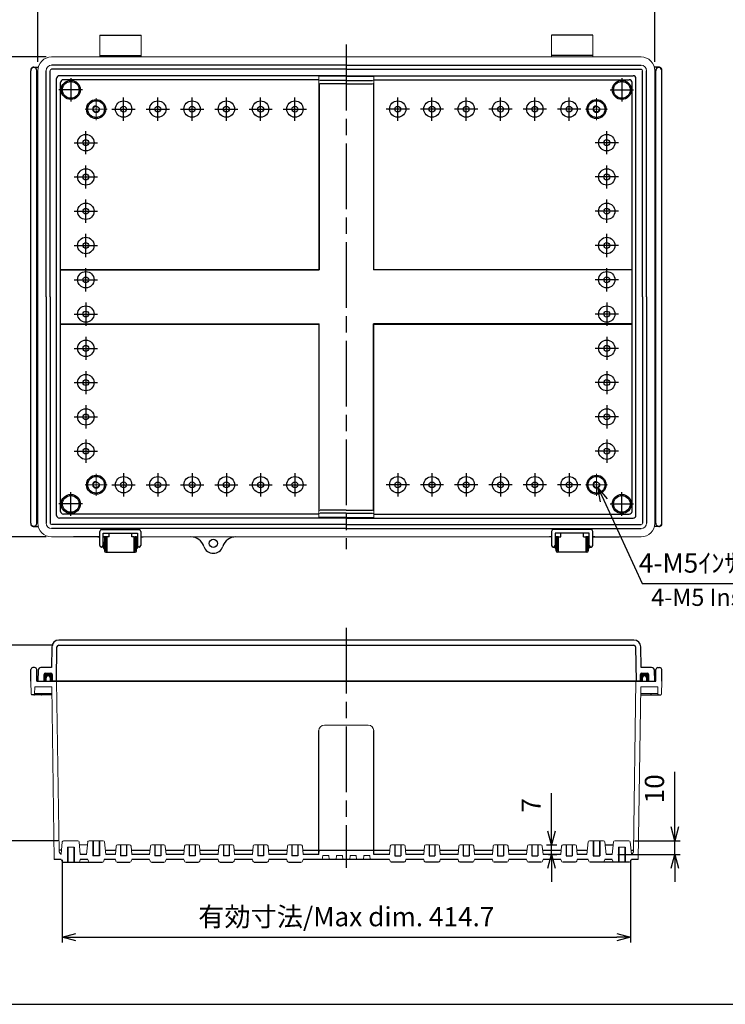
# Model space of a CAD drawing. Units: millimetres. Extents: x 0 to 3274, y 15 to 1135.
# Drawn here: x 1953 to 2468, y 15 to 733 of the extents above; entities that cross this region are included whole.
import ezdxf

# ---------------------------------------------------------------- set-up
doc = ezdxf.new("R2010")
doc.units = ezdxf.units.MM
doc.header["$LTSCALE"] = 4
doc.linetypes.add('AM_ISO02W050x2', pattern=[3.75, 3, -0.75])
doc.linetypes.add('AM_ISO08W050', pattern=[18, 12, -1.5, 3, -1.5])
for name, color, linetype, lineweight in [('AM_5', 3, 'Continuous', 25), ('AM_7', 4, 'AM_ISO08W050', 25), ('ｶﾞｽｹｯﾄ', 5, 'Continuous', 50), ('ﾄｯﾌﾟｶﾊﾞｰ', 7, 'Continuous', 25), ('ﾎﾞﾃﾞｨｰ', 2, 'Continuous', 25), ('ﾎﾞﾃﾞｨｰ0', 2, 'AM_ISO02W050x2', 13), ('ﾗｯﾁ', 3, 'Continuous', 25), ('ﾗｯﾁ金具', 6, 'Continuous', 25)]:
    doc.layers.add(name, color=color, linetype=linetype, lineweight=lineweight)
doc.styles.get("Standard").update_dxf_attribs({"font": 'ISOCP.SHX', "bigfont": 'EXTFONT.SHX'})
doc.styles.add('takachi1', font='txt', dxfattribs={"height": 2.5})
doc.dimstyles.new('AM_ISO$0', dxfattribs={"dimscale": 4, "dimtxt": 3.5, "dimasz": 2.5, "dimexe": 1, "dimexo": 1, "dimgap": 1.5, "dimtad": 1, "dimdec": 1, "dimdsep": 46, "dimtxsty": 'STANDARD', "dimblk": 'OPEN30', "dimcen": 0, "dimclrd": 3, "dimclre": 3, "dimclrt": 2, "dimadec": 0, "dimazin": 2, "dimtp": 0.1, "dimtm": 0.1, "dimtfac": 0.71, "dimtmove": 0, "dimatfit": 3, "dimldrblk": 'OPEN30', "dimfxl": 1, "dimlwd": -1, "dimlwe": -1, "dimarcsym": 0})
doc.dimstyles.new('AM_ISO$3', dxfattribs={"dimtxt": 3.5, "dimasz": 2.5, "dimexe": 1, "dimexo": 1, "dimgap": 1.5, "dimtad": 1, "dimtoh": 1, "dimdsep": 46, "dimtxsty": 'STANDARD', "dimblk": 'OPEN30', "dimcen": 0, "dimclrd": 3, "dimclre": 3, "dimclrt": 2, "dimadec": 0, "dimazin": 2, "dimtp": 0.1, "dimtm": 0.1, "dimtfac": 0.71, "dimtofl": 0, "dimtmove": 0, "dimatfit": 0, "dimldrblk": 'OPEN30', "dimfxl": 1, "dimlwd": -1, "dimlwe": -1, "dimarcsym": 0})

# ---------------------------------------------------------------- blocks, each defined once
blk = doc.blocks.new('TK-A3')
blk.add_lwpolyline([(0, 0), (403, 0), (403, 280), (0, 280)], close=True)
blk = doc.blocks.new('_Open30')
at = {"color": 0, "linetype": 'ByBlock', "lineweight": -2}
for p, q in [((-1, 0.268), (0, 0)), ((0, 0), (-1, -0.268)), ((0, 0), (-1, 0))]:
    blk.add_line(p, q, dxfattribs=at)
blk = doc.blocks.new('*D131')
at = {"layer": 'AM_5', "color": 3}
for p, q in [((1972.54, 705.93), (1919.48, 705.93)), ((1923.48, 695.93), (1923.48, 365.93)), ((1972.54, 355.93), (1919.48, 355.93))]:
    blk.add_line(p, q, dxfattribs=at)
at = {"layer": 'Defpoints', "color": 0}
for p in [(1976.54, 705.93), (1923.48, 355.93), (1976.54, 355.93)]:
    blk.add_point(p, dxfattribs=at)
at = {"layer": 'AM_5', "color": 3, "xscale": 10, "yscale": 10, "zscale": 10}
for p, rotation in [((1923.48, 705.93), 90), ((1923.48, 355.93), 270)]:
    blk.add_blockref('_Open30', p, dxfattribs=dict(at, rotation=rotation))
at = {"layer": 'AM_5', "color": 2, "insert": (1910.48, 530.93), "char_height": 14, "attachment_point": 5, "rotation": 90}
blk.add_mtext('350', dxfattribs=at)
blk = doc.blocks.new('*D132')
at = {"layer": 'AM_5', "color": 3}
for p, q in [((1966.54, 702.48), (1966.54, 750.16)), ((2416.54, 702.48), (2416.54, 750.16)), ((1976.54, 746.16), (2406.54, 746.16))]:
    blk.add_line(p, q, dxfattribs=at)
at = {"layer": 'Defpoints', "color": 0}
for p in [(2416.54, 746.16), (1966.54, 698.48), (2416.54, 698.48)]:
    blk.add_point(p, dxfattribs=at)
at = {"layer": 'AM_5', "color": 3, "xscale": 10, "yscale": 10, "zscale": 10, "rotation": 180}
blk.add_blockref('_Open30', (1966.54, 746.16), dxfattribs=at)
at = {"layer": 'AM_5', "color": 3, "xscale": 10, "yscale": 10, "zscale": 10}
blk.add_blockref('_Open30', (2416.54, 746.16), dxfattribs=at)
at = {"layer": 'AM_5', "color": 2, "insert": (2191.54, 759.16), "char_height": 14, "attachment_point": 5}
blk.add_mtext('450', dxfattribs=at)
blk = doc.blocks.new('*D133')
at = {"layer": 'AM_5', "color": 3}
for p, q in [((2379.3, 382.59), (2407.35, 322.02)), ((2407.35, 322.02), (2516.25, 322.02))]:
    blk.add_line(p, q, dxfattribs=at)
at = {"layer": 'Defpoints', "color": 0}
for p in [(2372.99, 396.2), (2375.09, 391.67)]:
    blk.add_point(p, dxfattribs=at)
at = {"layer": 'AM_5', "color": 3, "xscale": 10, "yscale": 10, "zscale": 10, "rotation": 114.8510485048491}
blk.add_blockref('_Open30', (2375.09, 391.67), dxfattribs=at)
at = {"layer": 'AM_5', "color": 2, "insert": (2464.8, 335.02), "char_height": 14, "attachment_point": 5}
blk.add_mtext('4-M5ｲﾝｻｰﾄﾅｯﾄ', dxfattribs=at)
blk = doc.blocks.new('*D135')
at = {"layer": 'AM_5', "color": 3}
for p, q in [((1984.15, 120.33), (1984.15, 60.08)), ((2398.94, 120.33), (2398.94, 60.08)), ((1994.15, 64.08), (2388.94, 64.08))]:
    blk.add_line(p, q, dxfattribs=at)
at = {"layer": 'Defpoints', "color": 0}
for p in [(1984.15, 124.33), (2398.94, 124.33), (2398.94, 64.08)]:
    blk.add_point(p, dxfattribs=at)
at = {"layer": 'AM_5', "color": 3, "xscale": 10, "yscale": 10, "zscale": 10, "rotation": 180}
blk.add_blockref('_Open30', (1984.15, 64.08), dxfattribs=at)
at = {"layer": 'AM_5', "color": 3, "xscale": 10, "yscale": 10, "zscale": 10}
blk.add_blockref('_Open30', (2398.94, 64.08), dxfattribs=at)
at = {"layer": 'AM_5', "color": 2, "insert": (2191.54, 77.08), "char_height": 14, "attachment_point": 5}
blk.add_mtext('有効寸法/Max dim. 414.7', dxfattribs=at)
blk = doc.blocks.new('*D116')
at = {"layer": 'AM_5', "color": 3}
for p, q in [((1977.78, 276.93), (1919.98, 276.93)), ((1923.98, 266.93), (1923.98, 144.33)), ((1981.36, 134.33), (1919.98, 134.33))]:
    blk.add_line(p, q, dxfattribs=at)
at = {"layer": 'Defpoints', "color": 0}
for p in [(1981.78, 276.93), (1923.98, 134.33), (1985.36, 134.33)]:
    blk.add_point(p, dxfattribs=at)
at = {"layer": 'AM_5', "color": 3, "xscale": 10, "yscale": 10, "zscale": 10}
for p, rotation in [((1923.98, 276.93), 90), ((1923.98, 134.33), 270)]:
    blk.add_blockref('_Open30', p, dxfattribs=dict(at, rotation=rotation))
at = {"layer": 'AM_5', "color": 2, "insert": (1910.98, 205.63), "char_height": 14, "attachment_point": 5, "rotation": 90}
blk.add_mtext('有効寸法/Max dim. 142.6', dxfattribs=at)
blk = doc.blocks.new('*D114')
at = {"layer": 'AM_5', "color": 3}
for p, q in [((2431.12, 144.33), (2431.12, 184.48)), ((2401.73, 134.33), (2435.12, 134.33)), ((2431.12, 124.33), (2431.12, 134.33)), ((2389.57, 124.33), (2435.12, 124.33)), ((2431.12, 114.33), (2431.12, 104.33))]:
    blk.add_line(p, q, dxfattribs=at)
at = {"layer": 'Defpoints', "color": 0}
for p in [(2397.73, 134.33), (2385.57, 124.33), (2431.12, 124.33)]:
    blk.add_point(p, dxfattribs=at)
at = {"layer": 'AM_5', "color": 3, "xscale": 10, "yscale": 10, "zscale": 10}
for p, rotation in [((2431.12, 134.33), 270), ((2431.12, 124.33), 90)]:
    blk.add_blockref('_Open30', p, dxfattribs=dict(at, rotation=rotation))
at = {"layer": 'AM_5', "color": 2, "insert": (2418.12, 172.18), "char_height": 14, "attachment_point": 5, "rotation": 90}
blk.add_mtext('10', dxfattribs=at)
blk = doc.blocks.new('*D115')
at = {"layer": 'AM_5', "color": 3}
for p, q in [((2341.2, 141.33), (2341.2, 168.94)), ((2337.49, 131.33), (2345.2, 131.33)), ((2341.2, 124.33), (2341.2, 131.33)), ((2339.02, 124.33), (2345.2, 124.33)), ((2341.2, 114.33), (2341.2, 104.33))]:
    blk.add_line(p, q, dxfattribs=at)
at = {"layer": 'Defpoints', "color": 0}
for p in [(2333.49, 131.33), (2335.02, 124.33), (2341.2, 124.33)]:
    blk.add_point(p, dxfattribs=at)
at = {"layer": 'AM_5', "color": 3, "xscale": 10, "yscale": 10, "zscale": 10}
for p, rotation in [((2341.2, 131.33), 270), ((2341.2, 124.33), 90)]:
    blk.add_blockref('_Open30', p, dxfattribs=dict(at, rotation=rotation))
at = {"layer": 'AM_5', "color": 2, "insert": (2328.2, 160.14), "char_height": 14, "attachment_point": 5, "rotation": 90}
blk.add_mtext('7', dxfattribs=at)

msp = doc.modelspace()

# ---------------------------------------------------------------- hatches: boundary and pattern name
at = {"layer": 'ｶﾞｽｹｯﾄ'}
h = msp.add_hatch(color=256, dxfattribs=at)
edge = h.paths.add_edge_path()
edge.add_line((1972.543, 250.627), (1971.043, 250.627))
edge.add_line((1971.043, 250.627), (1971.043, 255.627))
edge.add_arc((1972.043, 255.627), 1, 450, 540, ccw=False)
edge.add_line((1972.043, 256.627), (1976.043, 256.627))
edge.add_arc((1976.043, 255.627), 1, 360, 450, ccw=False)
edge.add_line((1977.043, 255.627), (1977.043, 250.627))
edge.add_line((1977.043, 250.627), (1975.543, 250.627))
edge.add_line((1975.543, 250.627), (1975.543, 253.127))
edge.add_arc((1974.043, 253.127), 1.5, 360, 540)
edge.add_line((1972.543, 253.127), (1972.543, 250.627))
h = msp.add_hatch(color=256, dxfattribs=at)
edge = h.paths.add_edge_path()
edge.add_line((2410.543, 250.627), (2412.043, 250.627))
edge.add_line((2412.043, 250.627), (2412.043, 255.627))
edge.add_arc((2411.043, 255.627), 1, 0, 90)
edge.add_line((2411.043, 256.627), (2407.043, 256.627))
edge.add_arc((2407.043, 255.627), 1, 90, 180)
edge.add_line((2406.043, 255.627), (2406.043, 250.627))
edge.add_line((2406.043, 250.627), (2407.543, 250.627))
edge.add_line((2407.543, 250.627), (2407.543, 253.127))
edge.add_arc((2409.043, 253.127), 1.5, 0, 180, ccw=False)
edge.add_line((2410.543, 253.127), (2410.543, 250.627))

# ---------------------------------------------------------------- linework, layer by layer
at = {"color": 7, "linetype": 'Continuous', "lineweight": 0}
for p, q in [((1974.043, 254.627), (1974.043, 254.627)), ((2409.043, 254.627), (2409.043, 254.627))]:
    msp.add_line(p, q, dxfattribs=at)
at = {"layer": 'AM_7'}
for p, q in [((2191.543, 714.934), (2191.543, 346.934)), ((1990.543, 690.521), (1990.543, 673.347)), ((2392.543, 690.521), (2392.543, 673.347)), ((1999.13, 681.934), (1981.956, 681.934)), ((2029.043, 659.464), (2029.043, 676.404)), ((2054.043, 659.464), (2054.043, 676.404)), ((2079.043, 659.464), (2079.043, 676.404)), ((2104.043, 659.464), (2104.043, 676.404)), ((2129.043, 659.464), (2129.043, 676.404)), ((2154.043, 659.464), (2154.043, 676.404)), ((2229.043, 659.464), (2229.043, 676.404)), ((2254.043, 659.464), (2254.043, 676.404)), ((2279.043, 659.464), (2279.043, 676.404)), ((2304.043, 659.464), (2304.043, 676.404)), ((2329.043, 659.464), (2329.043, 676.404)), ((2354.043, 659.464), (2354.043, 676.404)), ((2383.956, 681.934), (2401.13, 681.934)), ((2020.573, 667.934), (2037.513, 667.934)), ((2045.573, 667.934), (2062.513, 667.934)), ((2070.573, 667.934), (2087.513, 667.934)), ((2095.573, 667.934), (2112.513, 667.934)), ((2120.573, 667.934), (2137.513, 667.934)), ((2145.573, 667.934), (2162.513, 667.934)), ((2237.513, 667.934), (2220.573, 667.934)), ((2262.513, 667.934), (2245.573, 667.934)), ((2287.513, 667.934), (2270.573, 667.934)), ((2312.513, 667.934), (2295.573, 667.934)), ((2337.513, 667.934), (2320.573, 667.934)), ((2362.513, 667.934), (2345.573, 667.934)), ((2001.543, 634.964), (2001.543, 651.904)), ((2381.543, 634.964), (2381.543, 651.904)), ((1993.073, 643.434), (2010.013, 643.434)), ((2390.013, 643.434), (2373.073, 643.434)), ((2001.543, 609.964), (2001.543, 626.904)), ((2381.543, 609.964), (2381.543, 626.904)), ((1993.073, 618.434), (2010.013, 618.434)), ((2390.013, 618.434), (2373.073, 618.434)), ((2001.543, 584.964), (2001.543, 601.904)), ((2381.543, 584.964), (2381.543, 601.904)), ((1993.073, 593.434), (2010.013, 593.434)), ((2390.013, 593.434), (2373.073, 593.434)), ((2001.543, 559.964), (2001.543, 576.904)), ((2381.543, 559.964), (2381.543, 576.904)), ((1993.073, 568.434), (2010.013, 568.434)), ((2390.013, 568.434), (2373.073, 568.434)), ((2001.543, 534.964), (2001.543, 551.904)), ((2381.543, 534.964), (2381.543, 551.904)), ((1993.073, 543.434), (2010.013, 543.434)), ((2390.013, 543.434), (2373.073, 543.434)), ((2001.543, 526.904), (2001.543, 509.964)), ((2381.543, 526.904), (2381.543, 509.964)), ((1993.073, 518.434), (2010.013, 518.434)), ((2390.013, 518.434), (2373.073, 518.434)), ((2001.543, 501.904), (2001.543, 484.964)), ((2381.543, 501.904), (2381.543, 484.964)), ((1993.073, 493.434), (2010.013, 493.434)), ((2390.013, 493.434), (2373.073, 493.434)), ((2001.543, 476.904), (2001.543, 459.964)), ((2381.543, 476.904), (2381.543, 459.964)), ((1993.073, 468.434), (2010.013, 468.434)), ((2390.013, 468.434), (2373.073, 468.434)), ((2001.543, 451.904), (2001.543, 434.964)), ((2381.543, 451.904), (2381.543, 434.964)), ((1993.073, 443.434), (2010.013, 443.434)), ((2390.013, 443.434), (2373.073, 443.434)), ((2001.543, 426.904), (2001.543, 409.964)), ((2381.543, 426.904), (2381.543, 409.964)), ((1993.073, 418.434), (2010.013, 418.434)), ((2390.013, 418.434), (2373.073, 418.434)), ((2029.043, 402.404), (2029.043, 385.464)), ((2054.043, 402.404), (2054.043, 385.464)), ((2079.043, 402.404), (2079.043, 385.464)), ((2104.043, 402.404), (2104.043, 385.464)), ((2129.043, 402.404), (2129.043, 385.464)), ((2154.043, 402.404), (2154.043, 385.464)), ((2229.043, 402.404), (2229.043, 385.464)), ((2254.043, 402.404), (2254.043, 385.464)), ((2279.043, 402.404), (2279.043, 385.464)), ((2304.043, 402.404), (2304.043, 385.464)), ((2329.043, 402.404), (2329.043, 385.464)), ((2354.043, 402.404), (2354.043, 385.464)), ((1990.543, 371.347), (1990.543, 388.521)), ((2020.573, 393.934), (2037.513, 393.934)), ((2045.573, 393.934), (2062.513, 393.934)), ((2070.573, 393.934), (2087.513, 393.934)), ((2095.573, 393.934), (2112.513, 393.934)), ((2120.573, 393.934), (2137.513, 393.934)), ((2145.573, 393.934), (2162.513, 393.934)), ((2237.513, 393.934), (2220.573, 393.934)), ((2262.513, 393.934), (2245.573, 393.934)), ((2287.513, 393.934), (2270.573, 393.934)), ((2312.513, 393.934), (2295.573, 393.934)), ((2337.513, 393.934), (2320.573, 393.934)), ((2362.513, 393.934), (2345.573, 393.934)), ((2392.543, 371.347), (2392.543, 388.521)), ((1999.13, 379.934), (1981.956, 379.934)), ((2383.956, 379.934), (2401.13, 379.934)), ((2191.543, 289.627), (2191.543, 114.628))]:
    msp.add_line(p, q, dxfattribs=at)
at = {"layer": 'AM_7', "lineweight": 0}
for p, q in [((2009.043, 675.934), (2009.043, 659.934)), ((2009.043, 675.934), (2009.043, 659.934)), ((2009.043, 675.934), (2009.043, 659.934)), ((2374.043, 675.934), (2374.043, 659.934)), ((2374.043, 675.934), (2374.043, 659.934)), ((2374.043, 675.934), (2374.043, 659.934)), ((2017.043, 667.934), (2001.043, 667.934)), ((2017.043, 667.934), (2001.043, 667.934)), ((2366.043, 667.934), (2382.043, 667.934)), ((2366.043, 667.934), (2382.043, 667.934)), ((2009.043, 385.934), (2009.043, 401.934)), ((2009.043, 385.934), (2009.043, 401.934)), ((2374.043, 385.934), (2374.043, 401.934)), ((2374.043, 385.934), (2374.043, 401.934)), ((2017.043, 393.934), (2001.043, 393.934)), ((2366.043, 393.934), (2382.043, 393.934))]:
    msp.add_line(p, q, dxfattribs=at)
at = {"layer": 'ﾄｯﾌﾟｶﾊﾞｰ'}
for p, q in [((2401.306, 280.627), (1981.779, 280.627)), ((1976.78, 275.715), (1976.517, 260.627)), ((1980.043, 250.627), (1980.48, 275.65)), ((1981.779, 276.927), (2401.306, 276.927)), ((2402.606, 275.65), (2403.043, 250.627)), ((2406.569, 260.627), (2406.306, 275.715)), ((1966.825, 258.697), (1966.543, 250.627)), ((1976.517, 260.627), (1968.823, 260.627)), ((2414.262, 260.627), (2406.569, 260.627)), ((2416.543, 250.627), (2416.261, 258.697)), ((1971.043, 250.627), (1971.043, 255.627)), ((1972.043, 256.627), (1976.043, 256.627)), ((1977.043, 255.627), (1977.043, 250.627)), ((2406.043, 250.627), (2406.043, 255.627)), ((2407.043, 256.627), (2411.043, 256.627)), ((2412.043, 255.627), (2412.043, 250.627)), ((1966.543, 250.627), (1971.043, 250.627)), ((2406.043, 250.627), (1977.043, 250.627)), ((2412.043, 250.627), (2416.543, 250.627))]:
    msp.add_line(p, q, dxfattribs=at)
for centre, radius, start, end in [((1981.779, 275.627), 5, 90, 179), ((2401.306, 275.627), 5, 1, 90), ((1981.779, 275.627), 1.3, 90, 179), ((2401.306, 275.627), 1.3, 1, 90), ((1968.823, 258.627), 2, 90, 178), ((2414.262, 258.627), 2, 2, 90), ((1972.043, 255.627), 1, 90, 180), ((1976.043, 255.627), 1, 0, 90), ((2407.043, 255.627), 1, 90, 180), ((2411.043, 255.627), 1, 0, 90)]:
    msp.add_arc(centre, radius, start, end, dxfattribs=at)
at = {"layer": 'ﾎﾞﾃﾞｨｰ', "lineweight": 0}
for p, q in [((2011.793, 721.934), (2011.793, 705.934)), ((2041.793, 721.934), (2041.793, 705.934)), ((2341.293, 721.934), (2341.293, 705.934)), ((2371.293, 721.934), (2371.293, 705.934)), ((2191.543, 705.934), (1976.543, 705.934)), ((2191.543, 705.934), (2406.543, 705.934)), ((1966.543, 695.934), (1966.543, 365.934)), ((2171.543, 550.934), (2171.543, 691.881)), ((2211.543, 550.934), (2211.543, 691.881)), ((2416.543, 695.934), (2416.543, 365.934)), ((2171.543, 550.934), (1983.148, 550.934)), ((2211.543, 550.934), (2399.937, 550.934)), ((2171.543, 510.934), (1983.148, 510.934)), ((2171.543, 510.934), (2171.543, 369.986)), ((2211.543, 510.934), (2399.937, 510.934)), ((2211.543, 510.934), (2211.543, 369.986)), ((1976.543, 355.934), (2010.293, 355.934)), ((2043.293, 355.934), (2191.543, 355.934)), ((2339.793, 355.934), (2191.543, 355.934)), ((2406.543, 355.934), (2372.793, 355.934)), ((1972.543, 253.127), (1972.543, 250.627)), ((1975.543, 253.127), (1975.543, 250.627)), ((2407.543, 253.127), (2407.543, 250.627)), ((2410.543, 253.127), (2410.543, 250.627)), ((1961.343, 250.627), (1961.675, 241.108)), ((1964.389, 246.627), (1964.196, 241.108)), ((1964.389, 246.627), (1976.612, 246.627)), ((1976.612, 246.627), (1978.543, 120.627)), ((1980.243, 250.627), (1982.148, 126.297)), ((2402.843, 250.627), (2400.938, 126.297)), ((2406.474, 246.627), (2404.543, 120.627)), ((2418.697, 246.627), (2406.474, 246.627)), ((2418.697, 246.627), (2418.889, 241.108)), ((2421.743, 250.627), (2421.41, 241.108)), ((1964.215, 241.627), (1976.699, 241.627)), ((1969.415, 241.627), (1969.396, 241.108)), ((2418.871, 241.627), (2406.386, 241.627)), ((2413.671, 241.627), (2413.689, 241.108)), ((2175.523, 218.627), (2191.543, 218.627)), ((2207.563, 218.627), (2191.543, 218.627)), ((1984.369, 133.419), (1983.581, 124.41)), ((1995.726, 134.327), (1985.36, 134.327)), ((1993.043, 129.627), (1988.043, 129.627)), ((1996.717, 133.419), (1997.512, 124.327)), ((2002.687, 131.337), (1996.899, 131.337)), ((2002.869, 133.419), (2002.073, 124.327)), ((2014.226, 134.327), (2003.86, 134.327)), ((2015.217, 133.419), (2016.012, 124.327)), ((2023.602, 130.415), (2023.069, 124.327)), ((2033.488, 131.327), (2024.598, 131.327)), ((2034.484, 130.415), (2035.016, 124.327)), ((2048.602, 130.415), (2048.069, 124.327)), ((2058.488, 131.327), (2049.598, 131.327)), ((2059.484, 130.415), (2060.016, 124.327)), ((2073.602, 130.415), (2073.069, 124.327)), ((2083.488, 131.327), (2074.598, 131.327)), ((2084.484, 130.415), (2085.016, 124.327)), ((2098.602, 130.415), (2098.069, 124.327)), ((2108.488, 131.327), (2099.598, 131.327)), ((2109.484, 130.415), (2110.016, 124.327)), ((2123.602, 130.415), (2123.069, 124.327)), ((2133.488, 131.327), (2124.598, 131.327)), ((2134.484, 130.415), (2135.016, 124.327)), ((2148.602, 130.415), (2148.069, 124.327)), ((2158.488, 131.327), (2149.598, 131.327)), ((2159.484, 130.415), (2160.016, 124.327)), ((2223.602, 130.415), (2223.069, 124.327)), ((2224.598, 131.327), (2233.488, 131.327)), ((2234.484, 130.415), (2235.016, 124.327)), ((2248.602, 130.415), (2248.069, 124.327)), ((2249.598, 131.327), (2258.488, 131.327)), ((2259.484, 130.415), (2260.016, 124.327)), ((2273.602, 130.415), (2273.069, 124.327)), ((2274.598, 131.327), (2283.488, 131.327)), ((2284.484, 130.415), (2285.016, 124.327)), ((2298.602, 130.415), (2298.069, 124.327)), ((2299.598, 131.327), (2308.488, 131.327)), ((2309.484, 130.415), (2310.016, 124.327)), ((2323.602, 130.415), (2323.069, 124.327)), ((2324.598, 131.327), (2333.488, 131.327)), ((2334.484, 130.415), (2335.016, 124.327)), ((2348.602, 130.415), (2348.069, 124.327)), ((2349.598, 131.327), (2358.488, 131.327)), ((2359.484, 130.415), (2360.016, 124.327)), ((2367.869, 133.419), (2367.073, 124.327)), ((2368.86, 134.327), (2379.226, 134.327)), ((2380.217, 133.419), (2381.012, 124.327)), ((2386.369, 133.419), (2385.573, 124.327)), ((2387.36, 134.327), (2397.726, 134.327)), ((2390.043, 129.627), (2395.043, 129.627)), ((2398.717, 133.419), (2399.505, 124.41)), ((2171.805, 127.327), (2171.543, 124.327)), ((2174.305, 123.627), (2174.043, 120.627)), ((2178.78, 123.627), (2174.305, 123.627)), ((2178.78, 123.627), (2179.043, 120.627)), ((2184.305, 123.627), (2184.043, 120.627)), ((2188.78, 123.627), (2184.305, 123.627)), ((2188.78, 123.627), (2189.043, 120.627)), ((2194.305, 123.627), (2194.043, 120.627)), ((2194.305, 123.627), (2198.78, 123.627)), ((2198.78, 123.627), (2199.043, 120.627)), ((2204.305, 123.627), (2204.043, 120.627)), ((2204.305, 123.627), (2208.78, 123.627)), ((2208.78, 123.627), (2209.043, 120.627)), ((2211.28, 127.327), (2211.543, 124.327)), ((1983.575, 120.627), (1983.913, 119.365)), ((1997.511, 120.627), (1997.172, 119.365)), ((2003.408, 119.365), (2003.07, 120.627)), ((2014.677, 119.365), (2015.016, 120.627)), ((2023.408, 119.365), (2023.07, 120.627)), ((2034.677, 119.365), (2035.016, 120.627)), ((2048.408, 119.365), (2048.07, 120.627)), ((2059.677, 119.365), (2060.016, 120.627)), ((2073.408, 119.365), (2073.07, 120.627)), ((2084.677, 119.365), (2085.016, 120.627)), ((2098.408, 119.365), (2098.07, 120.627)), ((2109.677, 119.365), (2110.016, 120.627)), ((2123.408, 119.365), (2123.07, 120.627)), ((2134.677, 119.365), (2135.016, 120.627)), ((2148.408, 119.365), (2148.07, 120.627)), ((2159.677, 119.365), (2160.016, 120.627)), ((2223.408, 119.365), (2223.07, 120.627)), ((2234.677, 119.365), (2235.016, 120.627)), ((2248.408, 119.365), (2248.07, 120.627)), ((2259.677, 119.365), (2260.016, 120.627)), ((2273.408, 119.365), (2273.07, 120.627)), ((2284.677, 119.365), (2285.016, 120.627)), ((2298.408, 119.365), (2298.07, 120.627)), ((2309.677, 119.365), (2310.016, 120.627)), ((2323.408, 119.365), (2323.07, 120.627)), ((2334.677, 119.365), (2335.016, 120.627)), ((2348.408, 119.365), (2348.07, 120.627)), ((2359.677, 119.365), (2360.016, 120.627)), ((2368.408, 119.365), (2368.07, 120.627)), ((2379.677, 119.365), (2380.016, 120.627)), ((2385.575, 120.627), (2385.913, 119.365)), ((2399.511, 120.627), (2399.172, 119.365))]:
    msp.add_line(p, q, dxfattribs=at)
at = {"layer": 'ﾎﾞﾃﾞｨｰ'}
for p, q in [((2011.793, 721.934), (2041.793, 721.934)), ((2371.293, 721.934), (2341.293, 721.934)), ((2011.793, 706.934), (2041.793, 706.934)), ((2371.293, 706.934), (2341.293, 706.934)), ((1963.593, 698.484), (1966.873, 698.484)), ((2191.543, 699.934), (1976.543, 699.934)), ((2191.543, 696.934), (1976.543, 696.934)), ((2191.543, 699.934), (2406.543, 699.934)), ((2191.543, 696.934), (2406.543, 696.934)), ((2419.493, 698.484), (2416.212, 698.484)), ((1961.343, 365.934), (1961.343, 695.934)), ((1965.843, 365.934), (1965.843, 695.934)), ((1972.543, 530.934), (1972.543, 695.934)), ((1975.543, 530.934), (1975.543, 695.934)), ((1980.243, 371.634), (1980.243, 690.234)), ((2191.543, 692.234), (1982.243, 692.234)), ((2191.543, 691.881), (2171.543, 691.881)), ((2191.543, 692.234), (2400.843, 692.234)), ((2191.543, 691.881), (2211.543, 691.881)), ((2402.843, 371.634), (2402.843, 690.234)), ((2407.543, 530.934), (2407.543, 695.934)), ((2410.543, 530.934), (2410.543, 695.934)), ((2417.243, 365.934), (2417.243, 695.934)), ((2421.743, 365.934), (2421.743, 695.934)), ((1983.148, 374.539), (1983.148, 687.328)), ((2171.543, 689.328), (1985.148, 689.328)), ((2171.805, 686.694), (2171.805, 550.671)), ((2191.543, 688.673), (2172.538, 688.673)), ((2191.543, 686.373), (2172.538, 686.373)), ((2191.543, 688.673), (2210.548, 688.673)), ((2191.543, 686.373), (2210.548, 686.373)), ((2211.28, 686.694), (2211.28, 550.671)), ((2211.543, 689.328), (2397.937, 689.328)), ((2399.937, 374.539), (2399.937, 687.328)), ((1983.148, 550.671), (2171.805, 550.671)), ((2399.937, 550.671), (2211.28, 550.671)), ((1972.543, 530.934), (1972.543, 365.934)), ((1975.543, 530.934), (1975.543, 365.934)), ((2407.543, 530.934), (2407.543, 365.934)), ((2410.543, 530.934), (2410.543, 365.934)), ((1983.148, 511.196), (2171.805, 511.196)), ((2171.805, 375.173), (2171.805, 511.196)), ((2399.937, 511.196), (2211.28, 511.196)), ((2211.28, 375.173), (2211.28, 511.196)), ((2191.543, 375.495), (2172.538, 375.495)), ((2191.543, 375.495), (2210.548, 375.495)), ((2191.543, 369.634), (1982.243, 369.634)), ((2171.543, 372.539), (1985.148, 372.539)), ((2191.543, 369.986), (2171.543, 369.986)), ((2191.543, 373.194), (2172.538, 373.194)), ((2191.543, 373.194), (2210.548, 373.194)), ((2191.543, 369.986), (2211.543, 369.986)), ((2191.543, 369.634), (2400.843, 369.634)), ((2211.543, 372.539), (2397.937, 372.539)), ((1963.593, 363.384), (1966.873, 363.384)), ((2191.543, 364.934), (1976.543, 364.934)), ((2191.543, 361.934), (1976.543, 361.934)), ((2191.543, 364.934), (2406.543, 364.934)), ((2191.543, 361.934), (2406.543, 361.934)), ((2419.493, 363.384), (2416.212, 363.384)), ((2011.643, 355.934), (1992.593, 355.934)), ((2010.293, 355.934), (2011.643, 355.934)), ((2014.143, 355.934), (2016.793, 355.934)), ((2016.793, 355.934), (2014.143, 355.934)), ((2036.793, 355.934), (2039.143, 355.934)), ((2041.643, 355.934), (2043.293, 355.934)), ((2341.293, 355.934), (2339.793, 355.934)), ((2346.293, 355.934), (2343.793, 355.934)), ((2368.793, 355.934), (2366.293, 355.934)), ((2366.293, 355.934), (2368.793, 355.934)), ((2372.793, 355.934), (2371.293, 355.934)), ((2371.293, 355.934), (2390.493, 355.934)), ((1961.343, 250.627), (1961.492, 259.154)), ((1964.194, 260.627), (1962.991, 260.627)), ((1965.843, 250.627), (1965.694, 259.154)), ((2417.243, 250.627), (2417.392, 259.154)), ((2418.891, 260.627), (2420.094, 260.627)), ((2421.743, 250.627), (2421.594, 259.154)), ((1965.843, 250.627), (2417.243, 250.627)), ((1976.717, 240.627), (1962.173, 240.627)), ((2406.369, 240.627), (2420.913, 240.627)), ((2171.543, 124.327), (2171.543, 214.647)), ((2211.543, 124.327), (2211.543, 214.647)), ((1988.043, 129.627), (1988.043, 118.627)), ((1988.393, 129.627), (1988.393, 118.627)), ((1992.693, 129.627), (1992.693, 118.627)), ((1993.043, 129.627), (1993.043, 118.627)), ((2006.543, 134.327), (2006.543, 123.327)), ((2006.893, 134.327), (2006.893, 123.327)), ((2011.193, 134.327), (2011.193, 123.327)), ((2011.543, 134.327), (2011.543, 123.327)), ((2026.893, 131.327), (2026.893, 123.327)), ((2031.193, 131.327), (2031.193, 123.327)), ((2051.893, 131.327), (2051.893, 123.327)), ((2056.193, 131.327), (2056.193, 123.327)), ((2076.893, 131.327), (2076.893, 123.327)), ((2081.193, 131.327), (2081.193, 123.327)), ((2101.893, 131.327), (2101.893, 123.327)), ((2106.193, 131.327), (2106.193, 123.327)), ((2126.893, 131.327), (2126.893, 123.327)), ((2131.193, 131.327), (2131.193, 123.327)), ((2151.893, 131.327), (2151.893, 123.327)), ((2156.193, 131.327), (2156.193, 123.327)), ((2226.893, 131.327), (2226.893, 123.327)), ((2231.193, 131.327), (2231.193, 123.327)), ((2251.893, 131.327), (2251.893, 123.327)), ((2256.193, 131.327), (2256.193, 123.327)), ((2276.893, 131.327), (2276.893, 123.327)), ((2281.193, 131.327), (2281.193, 123.327)), ((2301.893, 131.327), (2301.893, 123.327)), ((2306.193, 131.327), (2306.193, 123.327)), ((2326.893, 131.327), (2326.893, 123.327)), ((2331.193, 131.327), (2331.193, 123.327)), ((2351.893, 131.327), (2351.893, 123.327)), ((2356.193, 131.327), (2356.193, 123.327)), ((2371.543, 134.327), (2371.543, 123.327)), ((2371.893, 134.327), (2371.893, 123.327)), ((2376.193, 134.327), (2376.193, 123.327)), ((2376.543, 134.327), (2376.543, 123.327)), ((2380.4, 131.327), (2386.186, 131.327)), ((2390.043, 129.627), (2390.043, 118.627)), ((2390.393, 129.627), (2390.393, 118.627)), ((2394.693, 129.627), (2394.693, 118.627)), ((2395.043, 129.627), (2395.043, 118.627)), ((1983.836, 127.327), (1982.132, 127.327)), ((2002.073, 124.327), (1997.512, 124.327)), ((2011.543, 123.327), (2006.543, 123.327)), ((2015.75, 127.327), (2023.332, 127.327)), ((2023.069, 124.327), (2016.012, 124.327)), ((2031.193, 123.327), (2026.893, 123.327)), ((2034.754, 127.327), (2048.332, 127.327)), ((2048.069, 124.327), (2035.016, 124.327)), ((2056.193, 123.327), (2051.893, 123.327)), ((2059.754, 127.327), (2073.332, 127.327)), ((2073.069, 124.327), (2060.016, 124.327)), ((2081.193, 123.327), (2076.893, 123.327)), ((2084.754, 127.327), (2098.332, 127.327)), ((2098.069, 124.327), (2085.016, 124.327)), ((2106.193, 123.327), (2101.893, 123.327)), ((2109.754, 127.327), (2123.332, 127.327)), ((2123.069, 124.327), (2110.016, 124.327)), ((2131.193, 123.327), (2126.893, 123.327)), ((2134.754, 127.327), (2148.332, 127.327)), ((2148.069, 124.327), (2135.016, 124.327)), ((2156.193, 123.327), (2151.893, 123.327)), ((2159.754, 127.327), (2223.332, 127.327)), ((2171.543, 124.327), (2160.016, 124.327)), ((2223.069, 124.327), (2211.543, 124.327)), ((2226.893, 123.327), (2231.193, 123.327)), ((2234.754, 127.327), (2248.332, 127.327)), ((2248.069, 124.327), (2235.016, 124.327)), ((2251.893, 123.327), (2256.193, 123.327)), ((2259.754, 127.327), (2273.332, 127.327)), ((2273.069, 124.327), (2260.016, 124.327)), ((2276.893, 123.327), (2281.193, 123.327)), ((2284.754, 127.327), (2298.332, 127.327)), ((2298.069, 124.327), (2285.016, 124.327)), ((2301.893, 123.327), (2306.193, 123.327)), ((2309.754, 127.327), (2323.332, 127.327)), ((2323.069, 124.327), (2310.016, 124.327)), ((2326.893, 123.327), (2331.193, 123.327)), ((2334.754, 127.327), (2348.332, 127.327)), ((2348.069, 124.327), (2335.016, 124.327)), ((2351.893, 123.327), (2356.193, 123.327)), ((2359.754, 127.327), (2367.336, 127.327)), ((2367.073, 124.327), (2360.016, 124.327)), ((2371.543, 123.327), (2376.543, 123.327)), ((2385.573, 124.327), (2381.012, 124.327)), ((2399.25, 127.327), (2400.953, 127.327)), ((1983.575, 120.627), (1978.543, 120.627)), ((1984.874, 118.627), (1996.211, 118.627)), ((1996.211, 118.627), (2013.716, 118.627)), ((2003.07, 120.627), (1997.511, 120.627)), ((2023.07, 120.627), (2015.016, 120.627)), ((2024.37, 118.627), (2033.716, 118.627)), ((2048.07, 120.627), (2035.016, 120.627)), ((2049.37, 118.627), (2058.716, 118.627)), ((2073.07, 120.627), (2060.016, 120.627)), ((2074.37, 118.627), (2083.716, 118.627)), ((2098.07, 120.627), (2085.016, 120.627)), ((2099.37, 118.627), (2108.716, 118.627)), ((2123.07, 120.627), (2110.016, 120.627)), ((2124.37, 118.627), (2133.716, 118.627)), ((2148.07, 120.627), (2135.016, 120.627)), ((2149.37, 118.627), (2158.716, 118.627)), ((2223.07, 120.627), (2160.016, 120.627)), ((2233.716, 118.627), (2224.37, 118.627)), ((2248.07, 120.627), (2235.016, 120.627)), ((2258.716, 118.627), (2249.37, 118.627)), ((2273.07, 120.627), (2260.016, 120.627)), ((2283.716, 118.627), (2274.37, 118.627)), ((2298.07, 120.627), (2285.016, 120.627)), ((2308.716, 118.627), (2299.37, 118.627)), ((2323.07, 120.627), (2310.016, 120.627)), ((2333.716, 118.627), (2324.37, 118.627)), ((2348.07, 120.627), (2335.016, 120.627)), ((2358.716, 118.627), (2349.37, 118.627)), ((2368.07, 120.627), (2360.016, 120.627)), ((2386.874, 118.627), (2369.37, 118.627)), ((2385.575, 120.627), (2380.016, 120.627)), ((2398.211, 118.627), (2386.874, 118.627)), ((2404.543, 120.627), (2399.511, 120.627))]:
    msp.add_line(p, q, dxfattribs=at)
at = {"layer": 'ﾎﾞﾃﾞｨｰ', "linetype": 'Continuous'}
for p, q in [((2171.543, 550.934), (2171.805, 550.671)), ((2211.543, 550.934), (2211.28, 550.671)), ((2171.543, 510.934), (2171.805, 511.196)), ((2211.543, 510.934), (2211.28, 511.196))]:
    msp.add_line(p, q, dxfattribs=at)
at = {"layer": 'ﾎﾞﾃﾞｨｰ'}
for centre, radius in [((1990.543, 681.934), 6.965), ((1990.543, 681.934), 6.1), ((2392.543, 681.934), 6.965), ((2392.543, 681.934), 6.1), ((2009.043, 667.934), 6.965), ((2009.043, 667.934), 6.1), ((2009.043, 667.934), 2.15), ((2029.043, 667.934), 5.97), ((2029.043, 667.934), 2.15), ((2054.043, 667.934), 5.97), ((2054.043, 667.934), 2.15), ((2079.043, 667.934), 5.97), ((2079.043, 667.934), 2.15), ((2104.043, 667.934), 5.97), ((2104.043, 667.934), 2.15), ((2129.043, 667.934), 5.97), ((2129.043, 667.934), 2.15), ((2154.043, 667.934), 5.97), ((2154.043, 667.934), 2.15), ((2229.043, 667.934), 5.97), ((2229.043, 667.934), 2.15), ((2254.043, 667.934), 5.97), ((2254.043, 667.934), 2.15), ((2279.043, 667.934), 5.97), ((2279.043, 667.934), 2.15), ((2304.043, 667.934), 5.97), ((2304.043, 667.934), 2.15), ((2329.043, 667.934), 5.97), ((2329.043, 667.934), 2.15), ((2354.043, 667.934), 5.97), ((2354.043, 667.934), 2.15), ((2374.043, 667.934), 6.965), ((2374.043, 667.934), 6.1), ((2374.043, 667.934), 2.15), ((2001.543, 643.434), 5.97), ((2381.543, 643.434), 5.97), ((2001.543, 643.434), 2.15), ((2381.543, 643.434), 2.15), ((2001.543, 618.434), 5.97), ((2001.543, 618.434), 2.15), ((2381.543, 618.434), 5.97), ((2381.543, 618.434), 2.15), ((2001.543, 593.434), 5.97), ((2381.543, 593.434), 5.97), ((2001.543, 593.434), 2.15), ((2381.543, 593.434), 2.15), ((2001.543, 568.434), 5.97), ((2001.543, 568.434), 2.15), ((2381.543, 568.434), 5.97), ((2381.543, 568.434), 2.15), ((2001.543, 543.434), 5.97), ((2381.543, 543.434), 5.97), ((2001.543, 543.434), 2.15), ((2381.543, 543.434), 2.15), ((2001.543, 518.434), 5.97), ((2381.543, 518.434), 5.97), ((2001.543, 518.434), 2.15), ((2381.543, 518.434), 2.15), ((2001.543, 493.434), 5.97), ((2001.543, 493.434), 2.15), ((2381.543, 493.434), 5.97), ((2381.543, 493.434), 2.15), ((2001.543, 468.434), 5.97), ((2381.543, 468.434), 5.97), ((2001.543, 468.434), 2.15), ((2381.543, 468.434), 2.15), ((2001.543, 443.434), 5.97), ((2001.543, 443.434), 2.15), ((2381.543, 443.434), 5.97), ((2381.543, 443.434), 2.15), ((2001.543, 418.434), 5.97), ((2381.543, 418.434), 5.97), ((2001.543, 418.434), 2.15), ((2381.543, 418.434), 2.15), ((2009.043, 393.934), 6.965), ((2009.043, 393.934), 6.1), ((2009.043, 393.934), 2.15), ((2029.043, 393.934), 5.97), ((2029.043, 393.934), 2.15), ((2054.043, 393.934), 5.97), ((2054.043, 393.934), 2.15), ((2079.043, 393.934), 5.97), ((2079.043, 393.934), 2.15), ((2104.043, 393.934), 5.97), ((2104.043, 393.934), 2.15), ((2129.043, 393.934), 5.97), ((2129.043, 393.934), 2.15), ((2154.043, 393.934), 5.97), ((2154.043, 393.934), 2.15), ((2229.043, 393.934), 5.97), ((2229.043, 393.934), 2.15), ((2254.043, 393.934), 5.97), ((2254.043, 393.934), 2.15), ((2279.043, 393.934), 5.97), ((2279.043, 393.934), 2.15), ((2304.043, 393.934), 5.97), ((2304.043, 393.934), 2.15), ((2329.043, 393.934), 5.97), ((2329.043, 393.934), 2.15), ((2354.043, 393.934), 5.97), ((2354.043, 393.934), 2.15), ((2374.043, 393.934), 6.965), ((2374.043, 393.934), 6.1), ((2374.043, 393.934), 2.15), ((1990.543, 379.934), 6.965), ((1990.543, 379.934), 6.1), ((2392.543, 379.934), 6.965), ((2392.543, 379.934), 6.1), ((2094.543, 351.184), 3)]:
    msp.add_circle(centre, radius, dxfattribs=at)
at = {"layer": 'ﾎﾞﾃﾞｨｰ', "lineweight": 0}
for centre, radius, start, end in [((1976.543, 695.934), 10, 90, 180), ((2406.543, 695.934), 10, 0, 90), ((1976.543, 695.934), 4, 90, 180), ((1976.543, 695.934), 1, 90, 180), ((2406.543, 695.934), 4, 0, 90), ((2406.543, 695.934), 1, 0, 90), ((2172.538, 689.668), 0.995, 180, 270), ((2210.548, 689.668), 0.995, 270, 0), ((2172.538, 687.368), 0.995, 180, 270), ((2210.548, 687.368), 0.995, 270, 0), ((2172.538, 374.5), 0.995, 90, 180), ((2210.548, 374.5), 0.995, 0, 90), ((2172.538, 372.199), 0.995, 90, 180), ((2210.548, 372.199), 0.995, 0, 90), ((1976.543, 365.934), 10, 180, 270), ((1976.543, 365.934), 4, 180, 270), ((1976.543, 365.934), 1, 180, 270), ((2406.543, 365.934), 10, 270, 0), ((2406.543, 365.934), 1, 270, 0), ((2406.543, 365.934), 4, 270, 0), ((1962.173, 241.125), 0.498, 182, 270), ((2420.913, 241.125), 0.498, 270, 358), ((2175.523, 214.647), 3.98, 90, 180), ((2207.563, 214.647), 3.98, 0, 90), ((1985.36, 133.332), 0.995, 90, 175), ((1995.726, 133.332), 0.995, 5, 90), ((2003.86, 133.332), 0.995, 90, 175), ((2014.226, 133.332), 0.995, 5, 90), ((2024.598, 130.327), 1, 90, 175), ((2033.488, 130.327), 1, 5, 90), ((2049.598, 130.327), 1, 90, 175), ((2058.488, 130.327), 1, 5, 90), ((2074.598, 130.327), 1, 90, 175), ((2083.488, 130.327), 1, 5, 90), ((2099.598, 130.327), 1, 90, 175), ((2108.488, 130.327), 1, 5, 90), ((2124.598, 130.327), 1, 90, 175), ((2133.488, 130.327), 1, 5, 90), ((2149.598, 130.327), 1, 90, 175), ((2158.488, 130.327), 1, 5, 90), ((2224.598, 130.327), 1, 90, 175), ((2233.488, 130.327), 1, 5, 90), ((2249.598, 130.327), 1, 90, 175), ((2258.488, 130.327), 1, 5, 90), ((2274.598, 130.327), 1, 90, 175), ((2283.488, 130.327), 1, 5, 90), ((2299.598, 130.327), 1, 90, 175), ((2308.488, 130.327), 1, 5, 90), ((2324.598, 130.327), 1, 90, 175), ((2333.488, 130.327), 1, 5, 90), ((2349.598, 130.327), 1, 90, 175), ((2358.488, 130.327), 1, 5, 90), ((2368.86, 133.332), 0.995, 90, 175), ((2379.226, 133.332), 0.995, 5, 90), ((2387.36, 133.332), 0.995, 90, 175), ((2397.726, 133.332), 0.995, 5, 90), ((1984.874, 119.622), 0.995, 195, 270), ((1996.211, 119.622), 0.995, 270, 345), ((2004.37, 119.622), 0.995, 195, 270), ((2013.716, 119.622), 0.995, 270, 345), ((2024.37, 119.622), 0.995, 195, 270), ((2033.716, 119.622), 0.995, 270, 345), ((2049.37, 119.622), 0.995, 195, 270), ((2058.716, 119.622), 0.995, 270, 345), ((2074.37, 119.622), 0.995, 195, 270), ((2083.716, 119.622), 0.995, 270, 345), ((2099.37, 119.622), 0.995, 195, 270), ((2108.716, 119.622), 0.995, 270, 345), ((2124.37, 119.622), 0.995, 195, 270), ((2133.716, 119.622), 0.995, 270, 345), ((2149.37, 119.622), 0.995, 195, 270), ((2158.716, 119.622), 0.995, 270, 345), ((2224.37, 119.622), 0.995, 195, 270), ((2233.716, 119.622), 0.995, 270, 345), ((2249.37, 119.622), 0.995, 195, 270), ((2258.716, 119.622), 0.995, 270, 345), ((2274.37, 119.622), 0.995, 195, 270), ((2283.716, 119.622), 0.995, 270, 345), ((2299.37, 119.622), 0.995, 195, 270), ((2308.716, 119.622), 0.995, 270, 345), ((2324.37, 119.622), 0.995, 195, 270), ((2333.716, 119.622), 0.995, 270, 345), ((2349.37, 119.622), 0.995, 195, 270), ((2358.716, 119.622), 0.995, 270, 345), ((2369.37, 119.622), 0.995, 195, 270), ((2378.716, 119.622), 0.995, 270, 345), ((2386.874, 119.622), 0.995, 195, 270), ((2398.211, 119.622), 0.995, 270, 345)]:
    msp.add_arc(centre, radius, start, end, dxfattribs=at)
at = {"layer": 'ﾎﾞﾃﾞｨｰ'}
for centre, radius, start, end in [((1963.593, 695.934), 2.25, 0, 180), ((1963.358, 696.431), 2, 115.238865, 176.434647), ((1963.593, 695.934), 2.55, 90, 115.238865), ((2419.493, 695.934), 2.25, 0, 180), ((2419.493, 695.934), 2.55, 64.761135, 90), ((2419.727, 696.431), 2, 3.565353, 64.761135), ((1971.343, 695.934), 10, 176.434647, 180), ((1982.243, 690.234), 2, 90, 180), ((2400.843, 690.234), 2, 0, 90), ((2411.743, 695.934), 10, 0, 3.565353), ((1985.148, 687.328), 2, 90, 180), ((2397.937, 687.328), 2, 0, 90), ((1985.148, 374.539), 2, 180, 270), ((2397.937, 374.539), 2, 270, 0), ((1982.243, 371.634), 2, 180, 270), ((2400.843, 371.634), 2, 270, 0), ((1963.593, 365.934), 2.25, 180, 0), ((1971.343, 365.934), 10, 180, 183.565353), ((1963.358, 365.436), 2, 183.565353, 244.761135), ((1963.593, 365.934), 2.55, 244.761135, 270), ((2419.493, 365.934), 2.25, 180, 0), ((2419.493, 365.934), 2.55, 270, 295.238865), ((2419.727, 365.436), 2, 295.238865, 356.434647), ((2411.743, 365.934), 10, 356.434647, 360), ((2078.111, 345.934), 10, 17.718932, 90), ((2110.975, 345.934), 10, 90, 162.281068), ((2094.543, 351.184), 7.25, 197.718932, 342.281068), ((1962.991, 259.127), 1.5, 90, 179), ((1964.194, 259.127), 1.5, 1, 90), ((2418.891, 259.127), 1.5, 90, 179), ((2420.094, 259.127), 1.5, 1, 90), ((1974.043, 253.127), 1.5, 360, 180), ((2409.043, 253.127), 1.5, 0, 180), ((1963.699, 241.125), 0.498, 270, 358), ((1968.899, 241.125), 0.498, 270, 358), ((2414.187, 241.125), 0.498, 182, 270), ((2419.387, 241.125), 0.498, 182, 270), ((1984.148, 126.327), 2, 180.877886, 253.522406), ((2398.938, 126.327), 2, 286.477594, 359.122114)]:
    msp.add_arc(centre, radius, start, end, dxfattribs=at)
at = {"layer": 'ﾎﾞﾃﾞｨｰ0'}
for centre in [(2009.043, 667.934), (2374.043, 667.934), (2009.043, 393.934), (2374.043, 393.934)]:
    msp.add_circle(centre, 2.5, dxfattribs=at)
at = {"layer": 'ﾗｯﾁ'}
for p, q in [((2016.793, 355.934), (2016.793, 344.684)), ((2018.543, 355.934), (2016.793, 355.934)), ((2018.543, 355.934), (2018.543, 358.71)), ((2035.043, 355.934), (2035.043, 358.71)), ((2036.793, 355.934), (2035.043, 355.934)), ((2036.793, 344.684), (2036.793, 355.934)), ((2346.293, 344.684), (2346.293, 355.934)), ((2346.293, 355.934), (2348.043, 355.934)), ((2348.043, 355.934), (2348.043, 358.71)), ((2364.543, 355.934), (2364.543, 358.71)), ((2364.543, 355.934), (2366.293, 355.934)), ((2366.293, 355.934), (2366.293, 344.684)), ((2016.793, 344.684), (2036.793, 344.684)), ((2366.293, 344.684), (2346.293, 344.684))]:
    msp.add_line(p, q, dxfattribs=at)
at = {"layer": 'ﾗｯﾁ金具'}
for p, q in [((2011.643, 349.684), (2011.643, 359.96)), ((2012.893, 361.21), (2040.393, 361.21)), ((2041.643, 359.96), (2041.643, 349.684)), ((2341.293, 359.96), (2341.293, 349.684)), ((2370.043, 361.21), (2342.543, 361.21)), ((2371.293, 349.684), (2371.293, 359.96)), ((2014.143, 349.684), (2014.143, 358.71)), ((2014.143, 358.71), (2039.143, 358.71)), ((2016.043, 355.934), (2015.043, 355.934)), ((2015.043, 355.934), (2015.043, 345.684)), ((2016.043, 355.934), (2016.043, 345.684)), ((2037.543, 345.684), (2037.543, 355.934)), ((2038.543, 355.934), (2037.543, 355.934)), ((2038.543, 345.684), (2038.543, 355.934)), ((2039.143, 358.71), (2039.143, 349.684)), ((2368.793, 358.71), (2343.793, 358.71)), ((2343.793, 358.71), (2343.793, 349.684)), ((2344.543, 345.684), (2344.543, 355.934)), ((2344.543, 355.934), (2345.543, 355.934)), ((2345.543, 345.684), (2345.543, 355.934)), ((2367.043, 355.934), (2368.043, 355.934)), ((2367.043, 355.934), (2367.043, 345.684)), ((2368.043, 355.934), (2368.043, 345.684)), ((2368.793, 349.684), (2368.793, 358.71)), ((2014.393, 348.434), (2012.893, 348.434)), ((2014.393, 350.934), (2014.143, 350.934)), ((2015.043, 351.834), (2014.393, 351.834)), ((2014.393, 351.834), (2014.393, 347.534)), ((2014.393, 347.534), (2015.043, 347.534)), ((2016.793, 350.684), (2016.043, 350.684)), ((2016.793, 348.684), (2016.043, 348.684)), ((2016.043, 345.684), (2016.793, 345.684)), ((2036.793, 350.684), (2037.543, 350.684)), ((2036.793, 348.684), (2037.543, 348.684)), ((2036.793, 345.684), (2037.543, 345.684)), ((2038.543, 351.834), (2039.043, 351.834)), ((2039.043, 347.534), (2038.543, 347.534)), ((2039.043, 351.834), (2039.043, 347.534)), ((2039.143, 350.934), (2039.043, 350.934)), ((2040.393, 348.434), (2039.043, 348.434)), ((2342.543, 348.434), (2343.893, 348.434)), ((2343.793, 350.934), (2343.893, 350.934)), ((2344.543, 351.834), (2343.893, 351.834)), ((2343.893, 351.834), (2343.893, 347.534)), ((2343.893, 347.534), (2344.543, 347.534)), ((2346.293, 350.684), (2345.543, 350.684)), ((2346.293, 348.684), (2345.543, 348.684)), ((2346.293, 345.684), (2345.543, 345.684)), ((2366.293, 350.684), (2367.043, 350.684)), ((2366.293, 348.684), (2367.043, 348.684)), ((2367.043, 345.684), (2366.293, 345.684)), ((2368.043, 351.834), (2368.543, 351.834)), ((2368.543, 347.534), (2368.043, 347.534)), ((2368.543, 351.834), (2368.543, 347.534)), ((2368.543, 350.934), (2368.793, 350.934)), ((2368.543, 348.434), (2370.043, 348.434)), ((2016.043, 344.684), (2037.543, 344.684)), ((2367.043, 344.684), (2345.543, 344.684))]:
    msp.add_line(p, q, dxfattribs=at)
for centre, radius, start, end in [((2012.893, 359.96), 1.25, 90, 180), ((2040.393, 359.96), 1.25, 0, 90), ((2342.543, 359.96), 1.25, 90, 180), ((2370.043, 359.96), 1.25, 0, 90), ((2012.893, 349.684), 1.25, 180, 0), ((2016.043, 345.684), 1, 180, 270), ((2037.543, 345.684), 1, 270, 0), ((2040.393, 349.684), 1.25, 180, 0), ((2342.543, 349.684), 1.25, 180, 0), ((2345.543, 345.684), 1, 180, 270), ((2367.043, 345.684), 1, 270, 0), ((2370.043, 349.684), 1.25, 180, 0)]:
    msp.add_arc(centre, radius, start, end, dxfattribs=at)

# ---------------------------------------------------------------- block references
at = {"lineweight": 0, "xscale": 4, "yscale": 4, "zscale": 4}
msp.add_blockref('TK-A3', (1662, 15), dxfattribs=at)

# ---------------------------------------------------------------- texts
at = {"insert": (2413.99, 318.086), "char_height": 12.5, "attachment_point": 1, "style": 'takachi1'}
msp.add_mtext_dynamic_manual_height_columns('{\\Fisocp3|c128;\\C2;4-M5 Insert nut}', width=128.64888, gutter_width=12.5, heights=[0], dxfattribs=at)

# ---------------------------------------------------------------- dimensions: what is measured, and where the dimension line sits
at = {"layer": 'AM_5'}
dim = msp.add_linear_dim(base=(2416.543, 746.165), p1=(1966.543, 698.484), p2=(2416.543, 698.484), dimstyle='AM_ISO$0', override={"dimdec": 2}, dxfattribs=at)
dim.commit()
dim.dimension.update_dxf_attribs({"geometry": '*D132', "text_midpoint": (2191.543, 746.165), "dimtype": 160})
for base, p1, p2, picture, middle in [((1923.476, 355.934), (1976.543, 705.934), (1976.543, 355.934), '*D131', (1923.476, 530.934)), ((2431.117, 124.327), (2397.726, 134.327), (2385.573, 124.327), '*D114', (2431.117, 172.178)), ((2341.2, 124.327), (2333.488, 131.327), (2335.016, 124.327), '*D115', (2341.2, 160.143))]:
    dim = msp.add_linear_dim(base=base, p1=p1, p2=p2, angle=90, dimstyle='AM_ISO$0', override={"dimdec": 2}, dxfattribs=at)
    dim.commit()
    dim.dimension.update_dxf_attribs({"geometry": picture, "text_midpoint": middle, "dimtype": 160})
dim = msp.add_diameter_dim_2p(p1=(2372.992, 396.202), p2=(2375.094, 391.665), text='4-M5ｲﾝｻｰﾄﾅｯﾄ', dimstyle='AM_ISO$3', override={"dimscale": 4}, dxfattribs=at)
dim.commit()
dim.dimension.update_dxf_attribs({"geometry": '*D133', "text_midpoint": (2464.801, 322.018), "dimtype": 163})
dim = msp.add_linear_dim(base=(1923.979, 134.327), p1=(1981.779, 276.927), p2=(1985.36, 134.327), angle=90, text='有効寸法/Max dim. <>', dimstyle='AM_ISO$0', override={"dimdec": 2, "dimpost": ''}, dxfattribs=at)
dim.commit()
dim.dimension.update_dxf_attribs({"geometry": '*D116', "text_midpoint": (1923.979, 205.627), "dimtype": 160})
dim = msp.add_linear_dim(base=(2398.938, 64.083), p1=(1984.148, 124.327), p2=(2398.938, 124.327), text='有効寸法/Max dim. 414.7', dimstyle='AM_ISO$0', override={"dimdec": 2, "dimpost": ''}, dxfattribs=at)
dim.commit()
dim.dimension.update_dxf_attribs({"geometry": '*D135', "text_midpoint": (2191.543, 64.083), "dimtype": 160})

doc.saveas('drawing.dxf')
